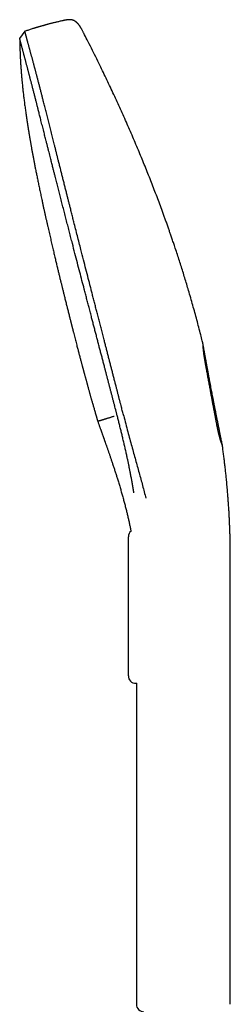
# Model space of a CAD drawing. Units: millimetres. Extents: x 8 to 501, y 12 to 906.
# Drawn here: x 27 to 83, y 644 to 906 of the extents above; entities that cross this region are included whole.
import ezdxf

# ---------------------------------------------------------------- set-up
doc = ezdxf.new("R2010")
doc.units = ezdxf.units.MM

msp = doc.modelspace()

# ---------------------------------------------------------------- linework, layer by layer
at = {"color": 7, "linetype": 'Continuous', "lineweight": 30}
for p, q in [((44.04, 902.08), (44.04, 902.08)), ((27.06, 897.06), (27.06, 897.06)), ((55.89, 762.16), (55.89, 768.16)), ((55.89, 737.22), (55.89, 762.16)), ((83.04, 643.86), (83.04, 760.16)), ((83.04, 760.16), (83.04, 760.16)), ((55.89, 731.22), (55.89, 737.22)), ((57.89, 729.22), (58.14, 729.22)), ((58.04, 729.22), (58.04, 643.86))]:
    msp.add_line(p, q, dxfattribs=at)
at = {"color": 7, "linetype": 'Continuous', "lineweight": 30, "flags": 128}
msp.add_lwpolyline([(28.33, 902.61), (27.64, 901.64), (26.96, 900.68)], dxfattribs=at)
at = {"color": 7, "linetype": 'Continuous', "lineweight": 30}
for centre, start, end in [((57.89, 768.16), 129.5021, 180), ((57.89, 731.22), 180, 270), ((60.04, 643.86), 179.9996, 270)]:
    msp.add_arc(centre, 2, start, end, dxfattribs=at)
for points, knots in [([(38.53, 905.45), (38.48, 905.44), (38.28, 905.39), (37.94, 905.32), (37.51, 905.22), (37.1, 905.12), (36.7, 905.03), (36.3, 904.93), (35.91, 904.83), (35.54, 904.74), (35.18, 904.64), (34.83, 904.55), (34.5, 904.47), (34.18, 904.38), (33.88, 904.3), (33.59, 904.22), (33.32, 904.14), (33.06, 904.07), (32.82, 904), (32.6, 903.94), (32.39, 903.88), (32.2, 903.82), (32.01, 903.77), (31.85, 903.72), (31.7, 903.68), (31.57, 903.64), (31.45, 903.6), (31.32, 903.56), (31.16, 903.52), (30.96, 903.45), (30.65, 903.36), (30.26, 903.24), (29.8, 903.09), (29.33, 902.94), (28.88, 902.79), (28.58, 902.69), (28.41, 902.63), (28.37, 902.62), (28.34, 902.61), (28.33, 902.61)], [0, 0, 0, 0, 0.015459, 0.057837, 0.098967, 0.138852, 0.177489, 0.21663, 0.254402, 0.290806, 0.325841, 0.359508, 0.391808, 0.422738, 0.452301, 0.480496, 0.507323, 0.532781, 0.556872, 0.578333, 0.598578, 0.617608, 0.635421, 0.652018, 0.666022, 0.679026, 0.691069, 0.702928, 0.714902, 0.738753, 0.763044, 0.807515, 0.853388, 0.899921, 0.946443, 0.986993, 0.991541, 0.996103, 1, 1, 1, 1]), ([(44.04, 902.08), (44, 902.17), (43.91, 902.34), (43.78, 902.58), (43.66, 902.82), (43.54, 903.05), (43.42, 903.26), (43.3, 903.46), (43.19, 903.64), (43.09, 903.81), (42.99, 903.97), (42.89, 904.12), (42.79, 904.26), (42.69, 904.39), (42.59, 904.51), (42.49, 904.62), (42.4, 904.72), (42.31, 904.82), (42.22, 904.9), (42.13, 904.99), (42.04, 905.06), (41.95, 905.13), (41.85, 905.2), (41.76, 905.27), (41.65, 905.33), (41.55, 905.39), (41.47, 905.43), (41.41, 905.45), (41.36, 905.48), (41.3, 905.5), (41.23, 905.53), (41.15, 905.55), (41.06, 905.58), (40.96, 905.61), (40.85, 905.63), (40.73, 905.66), (40.6, 905.67), (40.45, 905.69), (40.29, 905.69), (40.13, 905.69), (39.96, 905.69), (39.79, 905.67), (39.6, 905.65), (39.41, 905.63), (39.2, 905.59), (38.99, 905.55), (38.76, 905.5), (38.61, 905.47), (38.53, 905.45)], [0, 0, 0, 0, 0.03953, 0.077711, 0.114447, 0.149663, 0.183306, 0.215342, 0.244064, 0.271346, 0.297202, 0.321656, 0.344739, 0.367763, 0.389338, 0.409517, 0.428355, 0.445907, 0.462225, 0.479939, 0.496338, 0.511896, 0.526659, 0.544351, 0.560873, 0.576277, 0.590605, 0.597692, 0.605055, 0.613773, 0.623879, 0.635386, 0.648314, 0.662302, 0.67771, 0.69459, 0.71301, 0.733051, 0.754806, 0.778373, 0.80056, 0.824277, 0.849576, 0.876494, 0.905043, 0.935198, 0.966893, 1, 1, 1, 1]), ([(54.65, 800.34), (54.6, 800.53), (54.5, 800.91), (54.35, 801.49), (54.2, 802.08), (54.03, 802.73), (53.85, 803.45), (53.65, 804.24), (53.44, 805.04), (53.24, 805.84), (53.03, 806.64), (52.82, 807.45), (52.6, 808.32), (52.35, 809.26), (52.09, 810.28), (51.83, 811.29), (51.57, 812.3), (51.31, 813.32), (51.04, 814.34), (50.78, 815.37), (50.51, 816.4), (50.25, 817.43), (49.98, 818.48), (49.71, 819.52), (49.41, 820.68), (49.08, 821.96), (48.72, 823.36), (48.36, 824.74), (48.01, 826.09), (47.68, 827.4), (47.35, 828.67), (47.03, 829.9), (46.71, 831.14), (46.4, 832.34), (46.1, 833.51), (45.71, 835.02), (45.21, 836.98), (44.59, 839.38), (43.94, 841.93), (43.34, 844.26), (42.8, 846.38), (42.33, 848.22), (41.86, 850.06), (41.45, 851.7), (41.08, 853.13), (40.77, 854.36), (40.49, 855.49), (40.23, 856.51), (40, 857.43), (39.76, 858.35), (39.52, 859.33), (39.25, 860.36), (38.98, 861.45), (38.7, 862.54), (38.43, 863.63), (38.15, 864.72), (37.88, 865.81), (37.6, 866.9), (37.35, 867.91), (37.11, 868.85), (36.89, 869.72), (36.67, 870.59), (36.46, 871.46), (36.25, 872.28), (36.06, 873.04), (35.87, 873.77), (35.69, 874.49), (35.51, 875.2), (35.33, 875.92), (35.15, 876.64), (34.97, 877.35), (34.79, 878.06), (34.61, 878.78), (34.43, 879.48), (34.25, 880.19), (34.08, 880.89), (33.9, 881.59), (33.73, 882.25), (33.57, 882.89), (33.41, 883.51), (33.27, 884.06), (33.14, 884.57), (33.03, 885.01), (32.91, 885.46), (32.8, 885.91), (32.68, 886.37), (32.56, 886.84), (32.44, 887.3), (32.32, 887.75), (32.21, 888.2), (32.1, 888.64), (31.98, 889.07), (31.87, 889.5), (31.76, 889.91), (31.66, 890.32), (31.55, 890.73), (31.44, 891.14), (31.34, 891.53), (31.23, 891.92), (31.14, 892.27), (31.06, 892.59), (30.98, 892.87), (30.9, 893.16), (30.83, 893.43), (30.76, 893.7), (30.68, 894.01), (30.58, 894.35), (30.48, 894.72), (30.39, 895.08), (30.29, 895.43), (30.2, 895.78), (30.1, 896.13), (30.01, 896.46), (29.93, 896.78), (29.84, 897.09), (29.76, 897.39), (29.68, 897.68), (29.6, 897.97), (29.52, 898.27), (29.44, 898.57), (29.36, 898.86), (29.29, 899.14), (29.21, 899.4), (29.15, 899.65), (29.08, 899.88), (29.02, 900.09), (28.97, 900.3), (28.91, 900.49), (28.86, 900.67), (28.82, 900.83), (28.78, 900.99), (28.74, 901.14), (28.7, 901.28), (28.66, 901.42), (28.62, 901.57), (28.58, 901.71), (28.55, 901.84), (28.51, 901.96), (28.49, 902.07), (28.46, 902.15), (28.44, 902.22), (28.43, 902.28), (28.41, 902.33), (28.4, 902.39), (28.38, 902.45), (28.36, 902.5), (28.35, 902.54), (28.34, 902.57), (28.34, 902.59), (28.33, 902.6), (28.33, 902.61), (28.33, 902.61), (28.33, 902.61)], [0, 0, 0, 0, 0.004486, 0.008973, 0.01346, 0.017946, 0.023945, 0.029945, 0.035945, 0.041966, 0.047988, 0.054015, 0.060041, 0.067513, 0.074986, 0.082459, 0.089932, 0.097422, 0.104913, 0.112404, 0.119895, 0.127512, 0.135129, 0.142747, 0.150364, 0.160532, 0.170701, 0.180869, 0.190585, 0.200301, 0.209272, 0.218243, 0.227216, 0.236188, 0.244415, 0.252643, 0.269099, 0.287063, 0.305027, 0.324494, 0.337846, 0.351198, 0.364552, 0.377905, 0.386809, 0.395713, 0.404616, 0.411296, 0.417976, 0.424656, 0.431337, 0.439255, 0.447173, 0.455093, 0.463013, 0.470955, 0.478897, 0.486839, 0.49478, 0.501145, 0.507511, 0.513877, 0.520243, 0.526608, 0.531938, 0.537268, 0.542598, 0.547935, 0.553272, 0.558609, 0.563995, 0.569381, 0.574768, 0.580154, 0.585566, 0.59098, 0.596394, 0.601806, 0.606698, 0.61159, 0.616481, 0.620166, 0.623852, 0.627537, 0.631221, 0.635242, 0.639264, 0.643287, 0.647309, 0.651329, 0.655351, 0.659376, 0.6634, 0.667424, 0.671446, 0.675684, 0.679924, 0.684164, 0.688404, 0.692642, 0.696018, 0.699394, 0.70277, 0.706153, 0.709537, 0.712921, 0.717984, 0.723047, 0.728119, 0.733191, 0.738559, 0.743929, 0.749298, 0.754667, 0.760062, 0.765457, 0.770852, 0.776246, 0.782564, 0.788883, 0.795201, 0.801533, 0.807865, 0.814197, 0.820156, 0.826116, 0.832079, 0.838043, 0.843463, 0.848884, 0.854305, 0.859731, 0.865158, 0.870584, 0.877323, 0.884062, 0.890801, 0.89755, 0.9043, 0.911049, 0.916013, 0.920976, 0.925941, 0.930906, 0.939329, 0.947752, 0.956175, 0.964606, 0.973036, 0.981467, 0.994122, 1, 1, 1, 1]), ([(75.79, 819.32), (75.72, 819.63), (75.51, 820.5), (75.12, 822.02), (74.65, 823.89), (74.13, 825.85), (73.6, 827.81), (73.05, 829.77), (72.5, 831.73), (71.95, 833.59), (71.43, 835.35), (70.92, 837.02), (70.41, 838.69), (69.88, 840.35), (69.35, 842), (68.81, 843.66), (68.38, 844.96), (68.07, 845.89), (67.88, 846.46), (67.68, 847.03), (67.49, 847.59), (67.31, 848.12), (67.14, 848.62), (66.97, 849.08), (66.81, 849.55), (66.64, 850.03), (66.41, 850.7), (66.1, 851.56), (65.73, 852.61), (65.35, 853.66), (64.86, 855), (64.25, 856.64), (63.53, 858.57), (62.8, 860.49), (62.05, 862.4), (61.3, 864.32), (60.53, 866.22), (59.76, 868.13), (58.96, 870.05), (58.14, 872.01), (57.3, 873.99), (56.45, 875.97), (55.58, 877.95), (54.71, 879.91), (53.82, 881.88), (52.93, 883.84), (52.03, 885.79), (51.11, 887.74), (50.19, 889.69), (49.26, 891.63), (48.26, 893.69), (47.2, 895.84), (46.06, 898.11), (45.01, 900.19), (44.33, 901.51), (44.04, 902.08)], [0, 0, 0, 0, 0.010891, 0.03012, 0.053008, 0.075929, 0.098756, 0.121639, 0.144568, 0.167432, 0.18706, 0.206684, 0.226317, 0.245854, 0.26548, 0.285138, 0.304743, 0.311543, 0.318312, 0.325044, 0.331753, 0.338512, 0.343935, 0.349483, 0.355121, 0.360806, 0.366496, 0.379114, 0.391648, 0.404162, 0.416748, 0.44001, 0.463112, 0.486243, 0.509362, 0.532472, 0.555685, 0.578731, 0.601862, 0.626101, 0.650361, 0.674619, 0.69884, 0.723094, 0.747311, 0.771582, 0.795885, 0.820038, 0.84424, 0.868622, 0.892727, 0.921374, 0.949858, 0.978445, 1, 1, 1, 1]), ([(26.96, 900.68), (26.97, 900.39), (26.98, 899.79), (27, 898.89), (27.03, 897.98), (27.05, 897.37), (27.06, 897.06)], [0, 0, 0, 0, 0.2456, 0.497892, 0.749352, 1, 1, 1, 1]), ([(52.52, 801.98), (52.45, 802.24), (52.32, 802.76), (52.11, 803.54), (51.91, 804.33), (51.7, 805.13), (51.49, 805.92), (51.29, 806.72), (51.08, 807.53), (50.86, 808.34), (50.65, 809.15), (50.44, 809.97), (50.23, 810.78), (50.01, 811.6), (49.8, 812.42), (49.56, 813.33), (49.3, 814.32), (49.02, 815.4), (48.74, 816.48), (48.45, 817.56), (48.17, 818.64), (47.88, 819.74), (47.59, 820.85), (47.3, 821.96), (47.01, 823.08), (46.72, 824.2), (46.42, 825.32), (46.11, 826.52), (45.78, 827.78), (45.44, 829.08), (45.11, 830.35), (44.79, 831.59), (44.47, 832.82), (44.06, 834.4), (43.55, 836.32), (42.95, 838.66), (42.32, 841.06), (41.67, 843.6), (41.09, 845.82), (40.61, 847.7), (40.22, 849.19), (39.84, 850.68), (39.45, 852.17), (39.07, 853.66), (38.69, 855.15), (38.3, 856.64), (37.93, 858.11), (37.55, 859.57), (37.19, 860.97), (36.84, 862.35), (36.53, 863.54), (36.27, 864.59), (36.04, 865.48), (35.79, 866.45), (35.53, 867.49), (35.28, 868.47), (35.06, 869.33), (34.87, 870.07), (34.67, 870.85), (34.46, 871.68), (34.24, 872.55), (34.04, 873.34), (33.86, 874.06), (33.69, 874.71), (33.53, 875.35), (33.36, 876.03), (33.18, 876.73), (33, 877.46), (32.81, 878.18), (32.64, 878.86), (32.48, 879.48), (32.34, 880.05), (32.19, 880.62), (32.05, 881.18), (31.92, 881.69), (31.81, 882.15), (31.7, 882.56), (31.6, 882.97), (31.5, 883.37), (31.4, 883.77), (31.29, 884.19), (31.17, 884.65), (31.05, 885.12), (30.93, 885.59), (30.81, 886.05), (30.7, 886.5), (30.58, 886.95), (30.47, 887.4), (30.36, 887.83), (30.25, 888.26), (30.14, 888.67), (30.04, 889.06), (29.94, 889.45), (29.84, 889.82), (29.75, 890.19), (29.65, 890.55), (29.56, 890.9), (29.47, 891.24), (29.38, 891.57), (29.3, 891.9), (29.21, 892.24), (29.11, 892.6), (29.01, 892.97), (28.92, 893.34), (28.82, 893.69), (28.73, 894.03), (28.65, 894.36), (28.56, 894.68), (28.48, 894.99), (28.4, 895.29), (28.32, 895.58), (28.25, 895.86), (28.18, 896.13), (28.11, 896.39), (28.04, 896.64), (27.98, 896.89), (27.91, 897.14), (27.84, 897.4), (27.77, 897.65), (27.71, 897.9), (27.64, 898.13), (27.58, 898.36), (27.53, 898.57), (27.47, 898.77), (27.42, 898.97), (27.37, 899.15), (27.33, 899.32), (27.29, 899.48), (27.25, 899.63), (27.21, 899.76), (27.18, 899.89), (27.15, 900.01), (27.12, 900.11), (27.1, 900.21), (27.08, 900.29), (27.06, 900.37), (27.04, 900.43), (27.02, 900.49), (27.01, 900.54), (27, 900.58), (26.99, 900.61), (26.98, 900.63), (26.98, 900.65), (26.97, 900.67), (26.97, 900.68), (26.96, 900.68), (26.96, 900.68), (26.96, 900.68)], [0, 0, 0, 0, 0.006183, 0.012367, 0.018551, 0.024749, 0.030947, 0.037145, 0.043379, 0.049613, 0.055847, 0.062081, 0.068328, 0.074575, 0.080822, 0.087069, 0.095244, 0.10342, 0.111596, 0.11978, 0.127964, 0.136147, 0.144572, 0.152996, 0.161421, 0.169851, 0.17828, 0.18671, 0.196754, 0.206799, 0.216073, 0.225347, 0.234621, 0.243896, 0.260905, 0.277913, 0.296478, 0.315042, 0.335158, 0.346335, 0.357511, 0.368689, 0.379867, 0.391047, 0.402226, 0.413408, 0.424591, 0.435413, 0.446236, 0.456363, 0.466489, 0.473244, 0.479999, 0.486753, 0.495147, 0.503541, 0.509141, 0.514741, 0.52034, 0.526978, 0.533616, 0.540254, 0.545242, 0.550231, 0.555219, 0.560207, 0.56591, 0.571614, 0.577318, 0.583021, 0.58761, 0.592201, 0.596791, 0.601381, 0.60597, 0.609365, 0.612761, 0.616156, 0.619558, 0.622961, 0.626363, 0.630535, 0.634708, 0.638882, 0.643055, 0.647227, 0.651456, 0.655687, 0.659919, 0.66415, 0.668379, 0.672494, 0.676611, 0.680728, 0.684845, 0.68896, 0.693127, 0.697295, 0.701463, 0.705632, 0.709799, 0.715052, 0.720305, 0.725567, 0.73083, 0.736186, 0.741542, 0.746899, 0.752255, 0.757609, 0.762965, 0.76832, 0.773675, 0.779123, 0.784572, 0.790022, 0.795471, 0.801957, 0.808443, 0.814935, 0.821427, 0.828012, 0.834597, 0.841187, 0.847777, 0.854355, 0.860933, 0.867511, 0.874098, 0.880686, 0.887273, 0.893881, 0.900489, 0.907101, 0.913713, 0.920343, 0.926974, 0.933604, 0.940241, 0.946877, 0.953513, 0.960083, 0.966653, 0.973223, 0.979794, 0.99294, 1, 1, 1, 1]), ([(27.06, 897.06), (27.06, 897.02), (27.07, 896.86), (27.08, 896.59), (27.09, 896.25), (27.11, 895.93), (27.12, 895.63), (27.14, 895.34), (27.15, 895.07), (27.17, 894.81), (27.18, 894.56), (27.2, 894.33), (27.21, 894.12), (27.22, 893.92), (27.23, 893.73), (27.24, 893.56), (27.25, 893.41), (27.26, 893.27), (27.27, 893.15), (27.28, 893.04), (27.29, 892.95), (27.29, 892.87), (27.3, 892.81), (27.3, 892.76), (27.3, 892.73), (27.3, 892.71), (27.3, 892.69), (27.31, 892.66), (27.31, 892.62), (27.31, 892.58), (27.32, 892.53), (27.32, 892.46), (27.33, 892.37), (27.34, 892.25), (27.35, 892.12), (27.36, 891.97), (27.37, 891.81), (27.38, 891.63), (27.4, 891.45), (27.41, 891.26), (27.43, 891.06), (27.45, 890.86), (27.46, 890.65), (27.48, 890.45), (27.52, 890.06), (27.57, 889.49), (27.64, 888.74), (27.71, 888.04), (27.78, 887.39), (27.84, 886.8), (27.91, 886.2), (27.98, 885.6), (28.05, 885), (28.13, 884.39), (28.21, 883.76), (28.29, 883.1), (28.38, 882.42), (28.48, 881.76), (28.57, 881.1), (28.66, 880.46), (28.73, 879.98), (28.78, 879.67), (28.8, 879.52), (28.82, 879.37), (28.84, 879.21), (28.87, 879.07), (28.89, 878.92), (28.91, 878.77), (28.93, 878.64), (28.95, 878.51), (28.97, 878.4), (28.98, 878.31), (28.99, 878.23), (29, 878.17), (29.01, 878.13), (29.01, 878.1), (29.02, 878.08), (29.02, 878.06), (29.03, 878.03), (29.04, 877.95), (29.05, 877.84), (29.08, 877.7), (29.1, 877.56), (29.12, 877.44), (29.14, 877.31), (29.16, 877.2), (29.18, 877.08), (29.2, 876.94), (29.22, 876.78), (29.25, 876.62), (29.28, 876.44), (29.31, 876.24), (29.34, 876.04), (29.38, 875.82), (29.42, 875.58), (29.46, 875.34), (29.5, 875.08), (29.55, 874.82), (29.59, 874.54), (29.64, 874.24), (29.7, 873.94), (29.75, 873.62), (29.81, 873.29), (29.87, 872.95), (29.93, 872.59), (30, 872.19), (30.08, 871.78), (30.15, 871.35), (30.24, 870.9), (30.32, 870.45), (30.4, 870.01), (30.48, 869.56), (30.57, 869.11), (30.66, 868.64), (30.75, 868.17), (30.84, 867.68), (30.93, 867.19), (31.03, 866.68), (31.13, 866.16), (31.24, 865.63), (31.35, 865.08), (31.46, 864.51), (31.58, 863.94), (31.7, 863.35), (31.82, 862.75), (31.95, 862.14), (32.08, 861.52), (32.21, 860.88), (32.34, 860.24), (32.48, 859.58), (32.63, 858.91), (32.77, 858.24), (32.93, 857.49), (33.11, 856.67), (33.3, 855.78), (33.49, 854.91), (33.68, 854.05), (33.87, 853.2), (34.06, 852.36), (34.25, 851.53), (34.43, 850.72), (34.61, 849.93), (34.79, 849.16), (34.96, 848.42), (35.13, 847.68), (35.3, 846.96), (35.46, 846.25), (35.63, 845.54), (35.79, 844.86), (35.95, 844.19), (36.1, 843.53), (36.25, 842.9), (36.4, 842.28), (36.54, 841.69), (36.68, 841.11), (36.81, 840.56), (36.94, 840.01), (37.07, 839.49), (37.19, 838.98), (37.31, 838.49), (37.42, 838.02), (37.53, 837.55), (37.64, 837.1), (37.75, 836.65), (37.86, 836.23), (37.96, 835.81), (38.06, 835.42), (38.15, 835.03), (38.24, 834.64), (38.34, 834.24), (38.45, 833.81), (38.55, 833.38), (38.66, 832.94), (38.77, 832.5), (38.89, 832.02), (39.02, 831.5), (39.16, 830.94), (39.3, 830.37), (39.44, 829.82), (39.57, 829.29), (39.7, 828.78), (39.83, 828.26), (39.97, 827.73), (40.1, 827.18), (40.23, 826.68), (40.35, 826.21), (40.43, 825.89), (40.49, 825.65), (40.52, 825.52), (40.55, 825.4), (40.58, 825.28), (40.61, 825.17), (40.64, 825.06), (40.67, 824.96), (40.69, 824.87), (40.71, 824.8), (40.72, 824.75), (40.73, 824.71), (40.74, 824.67), (40.75, 824.61), (40.77, 824.54), (40.8, 824.45), (40.82, 824.35), (40.85, 824.23), (40.89, 824.1), (40.92, 823.95), (40.96, 823.8), (41, 823.63), (41.05, 823.45), (41.1, 823.25), (41.15, 823.05), (41.21, 822.83), (41.31, 822.44), (41.45, 821.9), (41.63, 821.2), (41.81, 820.51), (41.98, 819.84), (42.14, 819.21), (42.29, 818.64), (42.43, 818.12), (42.56, 817.61), (42.69, 817.11), (42.82, 816.62), (42.95, 816.14), (43.07, 815.67), (43.19, 815.23), (43.3, 814.83), (43.4, 814.45), (43.49, 814.08), (43.57, 813.8), (43.62, 813.6), (43.65, 813.48), (43.68, 813.37), (43.71, 813.27), (43.73, 813.19), (43.75, 813.11), (43.77, 813.05), (43.78, 813), (43.79, 812.96), (43.81, 812.91), (43.82, 812.86), (43.84, 812.8), (43.86, 812.73), (43.88, 812.64), (43.9, 812.55), (43.94, 812.4), (43.99, 812.22), (44.05, 812), (44.12, 811.76), (44.18, 811.51), (44.26, 811.24), (44.33, 810.96), (44.41, 810.67), (44.49, 810.36), (44.58, 810.05), (44.67, 809.73), (44.76, 809.4), (44.85, 809.07), (44.95, 808.71), (45.05, 808.32), (45.17, 807.91), (45.27, 807.52), (45.38, 807.14), (45.48, 806.78), (45.58, 806.42), (45.68, 806.08), (45.77, 805.74), (45.86, 805.42), (45.95, 805.12), (46.03, 804.82), (46.13, 804.48), (46.23, 804.1), (46.36, 803.67), (46.49, 803.22), (46.62, 802.76), (46.75, 802.29), (46.89, 801.83), (47.02, 801.36), (47.13, 800.98), (47.21, 800.69), (47.27, 800.5), (47.32, 800.32), (47.38, 800.14), (47.43, 799.97), (47.47, 799.81), (47.52, 799.65), (47.57, 799.49), (47.61, 799.35), (47.65, 799.22), (47.67, 799.13), (47.69, 799.08), (47.7, 799.05), (47.71, 799.02), (47.72, 798.99), (47.73, 798.95), (47.74, 798.9), (47.75, 798.87), (47.75, 798.85)], [0, 0, 0, 0, 0.001268, 0.004846, 0.008266, 0.011529, 0.014582, 0.017483, 0.020233, 0.022833, 0.02533, 0.027671, 0.029855, 0.031882, 0.033754, 0.035469, 0.037027, 0.038422, 0.039663, 0.04075, 0.041683, 0.042461, 0.043085, 0.043556, 0.043872, 0.044049, 0.044226, 0.044518, 0.044902, 0.045331, 0.045801, 0.046312, 0.047368, 0.048565, 0.049904, 0.051385, 0.053008, 0.054771, 0.056677, 0.058548, 0.060537, 0.062596, 0.064662, 0.066734, 0.068813, 0.076295, 0.083865, 0.091522, 0.097441, 0.103412, 0.109434, 0.115508, 0.121633, 0.127775, 0.133837, 0.140803, 0.147654, 0.154391, 0.161015, 0.167524, 0.17392, 0.175478, 0.17703, 0.178574, 0.180112, 0.181639, 0.183082, 0.18464, 0.186043, 0.187291, 0.188385, 0.189324, 0.190109, 0.190739, 0.191215, 0.191435, 0.191594, 0.19178, 0.192102, 0.192559, 0.194064, 0.195512, 0.196888, 0.198193, 0.199427, 0.200588, 0.201678, 0.20314, 0.204713, 0.2064, 0.208204, 0.210163, 0.212243, 0.214443, 0.216764, 0.219206, 0.221769, 0.224453, 0.227257, 0.230183, 0.233229, 0.236397, 0.239685, 0.243095, 0.246626, 0.250649, 0.25482, 0.259136, 0.263599, 0.268209, 0.272517, 0.276946, 0.281496, 0.286166, 0.290956, 0.295779, 0.300717, 0.305773, 0.310944, 0.316341, 0.32186, 0.327499, 0.33326, 0.339142, 0.345145, 0.351269, 0.357514, 0.363881, 0.370369, 0.376979, 0.383709, 0.390479, 0.397169, 0.406237, 0.415152, 0.423914, 0.432525, 0.441135, 0.449588, 0.457883, 0.466021, 0.474001, 0.481685, 0.489217, 0.496598, 0.503826, 0.511046, 0.518108, 0.525012, 0.531758, 0.538347, 0.544778, 0.551052, 0.55696, 0.562721, 0.568336, 0.573804, 0.579126, 0.584211, 0.589155, 0.593958, 0.598621, 0.603235, 0.607702, 0.612025, 0.616201, 0.620233, 0.62412, 0.627862, 0.632097, 0.636396, 0.640782, 0.645255, 0.649815, 0.654463, 0.660055, 0.665769, 0.671606, 0.677567, 0.682722, 0.68797, 0.693338, 0.698832, 0.704454, 0.710202, 0.714533, 0.718933, 0.72033, 0.721722, 0.723024, 0.724223, 0.725318, 0.726541, 0.727602, 0.7285, 0.729236, 0.729701, 0.730083, 0.73052, 0.731042, 0.731845, 0.732791, 0.733879, 0.73511, 0.736485, 0.737973, 0.739599, 0.741364, 0.743265, 0.745305, 0.747482, 0.749797, 0.752169, 0.759539, 0.766884, 0.774096, 0.781174, 0.78812, 0.793648, 0.799088, 0.804442, 0.809708, 0.814866, 0.819887, 0.824772, 0.82952, 0.833584, 0.837543, 0.841396, 0.845142, 0.846436, 0.847693, 0.848837, 0.84986, 0.850762, 0.85153, 0.852183, 0.852718, 0.853138, 0.853531, 0.854051, 0.854696, 0.855469, 0.856368, 0.857393, 0.858542, 0.860778, 0.863111, 0.86554, 0.86825, 0.87107, 0.874002, 0.877044, 0.880197, 0.883461, 0.886836, 0.89032, 0.893803, 0.897218, 0.901589, 0.905845, 0.909986, 0.9139, 0.917706, 0.921403, 0.924991, 0.92847, 0.931782, 0.934989, 0.938091, 0.941102, 0.945478, 0.949994, 0.954649, 0.959443, 0.964377, 0.969108, 0.973961, 0.978935, 0.980923, 0.982929, 0.984876, 0.986711, 0.988436, 0.990049, 0.991838, 0.993466, 0.994934, 0.996241, 0.997388, 0.997716, 0.998027, 0.998323, 0.99861, 0.998996, 0.999515, 1, 1, 1, 1]), ([(80.92, 792.58), (80.88, 792.75), (80.81, 793.13), (80.69, 793.72), (80.56, 794.36), (80.43, 794.98), (80.31, 795.59), (80.19, 796.17), (80.08, 796.72), (79.98, 797.25), (79.87, 797.77), (79.77, 798.28), (79.67, 798.77), (79.58, 799.25), (79.48, 799.71), (79.39, 800.17), (79.3, 800.6), (79.22, 801.03), (79.14, 801.44), (79.06, 801.83), (78.99, 802.21), (78.91, 802.58), (78.84, 802.94), (78.78, 803.29), (78.71, 803.62), (78.65, 803.94), (78.59, 804.23), (78.54, 804.49), (78.5, 804.72), (78.45, 804.94), (78.41, 805.17), (78.34, 805.55), (78.23, 806.09), (78.1, 806.79), (77.96, 807.52), (77.81, 808.29), (77.66, 809.1), (77.5, 809.92), (77.39, 810.55), (77.31, 810.97), (77.27, 811.18), (77.23, 811.38), (77.2, 811.58), (77.16, 811.77), (77.13, 811.94), (77.1, 812.11), (77.07, 812.27), (77.04, 812.43), (77.01, 812.57), (76.99, 812.7), (76.97, 812.82), (76.95, 812.92), (76.93, 813.01), (76.92, 813.09), (76.91, 813.15), (76.9, 813.2), (76.89, 813.24), (76.88, 813.29), (76.87, 813.34), (76.86, 813.41), (76.84, 813.49), (76.83, 813.59), (76.81, 813.69), (76.79, 813.81), (76.76, 813.93), (76.74, 814.07), (76.71, 814.22), (76.68, 814.39), (76.65, 814.58), (76.61, 814.8), (76.57, 815.03), (76.52, 815.28), (76.47, 815.54), (76.42, 815.82), (76.37, 816.11), (76.32, 816.42), (76.26, 816.74), (76.2, 817.08), (76.13, 817.45), (76.06, 817.82), (75.99, 818.22), (75.92, 818.63), (75.85, 819), (75.81, 819.23), (75.79, 819.32)], [0, 0, 0, 0, 0.018688, 0.04307, 0.066899, 0.090173, 0.112893, 0.135059, 0.15545, 0.175348, 0.194754, 0.213666, 0.232086, 0.250013, 0.267447, 0.284388, 0.300837, 0.316792, 0.331983, 0.346699, 0.360939, 0.374705, 0.388232, 0.401266, 0.413808, 0.425857, 0.437413, 0.446148, 0.454595, 0.463012, 0.471485, 0.480015, 0.505732, 0.531948, 0.558661, 0.588201, 0.618327, 0.64904, 0.680339, 0.688301, 0.696289, 0.704009, 0.711331, 0.718254, 0.724779, 0.730905, 0.737184, 0.742981, 0.748295, 0.753128, 0.757478, 0.761391, 0.76481, 0.767735, 0.770166, 0.771468, 0.772968, 0.774784, 0.776916, 0.779363, 0.782467, 0.785963, 0.789853, 0.794135, 0.798814, 0.803942, 0.809532, 0.815585, 0.823053, 0.831123, 0.839795, 0.849069, 0.858945, 0.869231, 0.880098, 0.891546, 0.903574, 0.916447, 0.929924, 0.944006, 0.958693, 0.973985, 0.989881, 1, 1, 1, 1]), ([(76.69, 812.73), (76.67, 812.84), (76.63, 813.05), (76.58, 813.36), (76.52, 813.67), (76.47, 813.97), (76.42, 814.25), (76.37, 814.53), (76.32, 814.8), (76.28, 815.07), (76.24, 815.32), (76.2, 815.57), (76.16, 815.81), (76.12, 816.04), (76.09, 816.26), (76.06, 816.48), (76.03, 816.68), (76, 816.88), (75.98, 817.07), (75.96, 817.25), (75.94, 817.42), (75.92, 817.59), (75.9, 817.74), (75.89, 817.88), (75.87, 818.02), (75.86, 818.15), (75.85, 818.26), (75.84, 818.36), (75.84, 818.43), (75.84, 818.47), (75.84, 818.49), (75.83, 818.51), (75.83, 818.53), (75.83, 818.55), (75.83, 818.56), (75.83, 818.62), (75.82, 818.72), (75.82, 818.84), (75.81, 818.94), (75.81, 819.04), (75.8, 819.12), (75.8, 819.18), (75.8, 819.23), (75.8, 819.28), (75.79, 819.3), (75.79, 819.32), (75.79, 819.32), (75.79, 819.32)], [0, 0, 0, 0, 0.021957, 0.043611, 0.064977, 0.086072, 0.106917, 0.127536, 0.147977, 0.16829, 0.188526, 0.208731, 0.228947, 0.249202, 0.269525, 0.289947, 0.310497, 0.331205, 0.352098, 0.373207, 0.394561, 0.416185, 0.438099, 0.459875, 0.48197, 0.504409, 0.527218, 0.547615, 0.568333, 0.57303, 0.577744, 0.582475, 0.587224, 0.591991, 0.596775, 0.601577, 0.639463, 0.677262, 0.715005, 0.752722, 0.79041, 0.827372, 0.86426, 0.901061, 0.937812, 0.974558, 1, 1, 1, 1]), ([(77.84, 806.63), (77.8, 806.84), (77.72, 807.25), (77.6, 807.87), (77.49, 808.49), (77.37, 809.1), (77.26, 809.72), (77.14, 810.33), (77.03, 810.93), (76.92, 811.53), (76.81, 812.13), (76.73, 812.53), (76.69, 812.73)], [0, 0, 0, 0, 0.100628, 0.200929, 0.300924, 0.400868, 0.500996, 0.601093, 0.700845, 0.800385, 0.900045, 1, 1, 1, 1]), ([(80.91, 792.58), (80.91, 792.58), (80.92, 792.58), (80.91, 792.59), (80.9, 792.61), (80.89, 792.65), (80.87, 792.7), (80.85, 792.75), (80.83, 792.79), (80.82, 792.82), (80.82, 792.82), (80.82, 792.83), (80.82, 792.83), (80.81, 792.84), (80.81, 792.85), (80.81, 792.85), (80.8, 792.88), (80.78, 792.91), (80.76, 792.97), (80.74, 793.03), (80.71, 793.1), (80.69, 793.16), (80.66, 793.23), (80.63, 793.3), (80.6, 793.37), (80.58, 793.45), (80.55, 793.52), (80.52, 793.6), (80.49, 793.69), (80.47, 793.77), (80.44, 793.85), (80.42, 793.92), (80.4, 793.98), (80.39, 794.01), (80.39, 794.02), (80.38, 794.03), (80.38, 794.04), (80.38, 794.05), (80.36, 794.1), (80.33, 794.21), (80.28, 794.39), (80.23, 794.57), (80.18, 794.76), (80.13, 794.97), (80.07, 795.18), (80.02, 795.41), (79.96, 795.64), (79.9, 795.89), (79.84, 796.14), (79.79, 796.39), (79.73, 796.65), (79.68, 796.89), (79.65, 797.05), (79.63, 797.15), (79.62, 797.17), (79.62, 797.2), (79.61, 797.22), (79.6, 797.25), (79.6, 797.28), (79.58, 797.35), (79.55, 797.49), (79.51, 797.69), (79.47, 797.9), (79.43, 798.13), (79.38, 798.36), (79.33, 798.62), (79.28, 798.88), (79.23, 799.15), (79.18, 799.44), (79.12, 799.74), (79.06, 800.06), (79, 800.39), (78.94, 800.71), (78.88, 801.03), (78.82, 801.34), (78.78, 801.56), (78.76, 801.68), (78.75, 801.72), (78.74, 801.76), (78.74, 801.79), (78.73, 801.83), (78.69, 802.04), (78.62, 802.41), (78.52, 802.95), (78.42, 803.48), (78.32, 804.01), (78.22, 804.54), (78.13, 805.07), (78.03, 805.59), (77.93, 806.11), (77.87, 806.46), (77.84, 806.63)], [0, 0, 0, 0, 0.009671, 0.035068, 0.060561, 0.086179, 0.108849, 0.131656, 0.151856, 0.153847, 0.155839, 0.157833, 0.159828, 0.161824, 0.163821, 0.16582, 0.167821, 0.184482, 0.200646, 0.216314, 0.231488, 0.246173, 0.260121, 0.273603, 0.28662, 0.299178, 0.311279, 0.322928, 0.33413, 0.344889, 0.353997, 0.362771, 0.370221, 0.371178, 0.372131, 0.373079, 0.374024, 0.374964, 0.375899, 0.39102, 0.406009, 0.420891, 0.43569, 0.450432, 0.465139, 0.479835, 0.494248, 0.508693, 0.52319, 0.537759, 0.550656, 0.563638, 0.575141, 0.576438, 0.577735, 0.579034, 0.580333, 0.581634, 0.582936, 0.584239, 0.593323, 0.602925, 0.613051, 0.623705, 0.634892, 0.6464, 0.658424, 0.670966, 0.684025, 0.697601, 0.711693, 0.7263, 0.74142, 0.755149, 0.769274, 0.782031, 0.783724, 0.785422, 0.787126, 0.788835, 0.790549, 0.792269, 0.815938, 0.839462, 0.862858, 0.886145, 0.909343, 0.932058, 0.954726, 0.977366, 1, 1, 1, 1]), ([(52.91, 800.46), (52.88, 800.59), (52.82, 800.84), (52.72, 801.22), (52.62, 801.6), (52.55, 801.85), (52.52, 801.98)], [0, 0, 0, 0, 0.250117, 0.500233, 0.750106, 1, 1, 1, 1]), ([(52.09, 800.2), (51.97, 800.17), (51.75, 800.1), (51.43, 800), (51.13, 799.9), (50.83, 799.81), (50.56, 799.73), (50.29, 799.64), (50.04, 799.56), (49.79, 799.49), (49.56, 799.42), (49.34, 799.35), (49.13, 799.28), (48.94, 799.22), (48.76, 799.17), (48.59, 799.12), (48.44, 799.07), (48.31, 799.03), (48.19, 798.99), (48.08, 798.96), (47.99, 798.93), (47.92, 798.9), (47.86, 798.89), (47.81, 798.87), (47.78, 798.86), (47.76, 798.86), (47.75, 798.85), (47.75, 798.85), (47.75, 798.85)], [0, 0, 0, 0, 0.03919, 0.078383, 0.11758, 0.156778, 0.195979, 0.235181, 0.274383, 0.313586, 0.354656, 0.395724, 0.436792, 0.477857, 0.518921, 0.559983, 0.601044, 0.642103, 0.683161, 0.724219, 0.765275, 0.806331, 0.845041, 0.88375, 0.922459, 0.961168, 0.999878, 1, 1, 1, 1]), ([(47.75, 798.85), (47.8, 798.74), (47.88, 798.51), (47.99, 798.18), (48.11, 797.85), (48.22, 797.54), (48.33, 797.25), (48.43, 796.96), (48.53, 796.69), (48.62, 796.42), (48.71, 796.17), (48.8, 795.92), (48.88, 795.69), (48.96, 795.47), (49.03, 795.26), (49.1, 795.08), (49.16, 794.91), (49.21, 794.77), (49.26, 794.63), (49.3, 794.51), (49.35, 794.39), (49.39, 794.26), (49.44, 794.13), (49.49, 793.97), (49.55, 793.8), (49.62, 793.62), (49.69, 793.43), (49.76, 793.22), (49.85, 792.98), (49.94, 792.71), (50.04, 792.43), (50.14, 792.14), (50.25, 791.83), (50.36, 791.5), (50.48, 791.17), (50.6, 790.83), (50.71, 790.49), (50.84, 790.14), (50.96, 789.78), (51.09, 789.4), (51.22, 789.01), (51.36, 788.61), (51.5, 788.19), (51.65, 787.76), (51.79, 787.32), (51.94, 786.86), (52.1, 786.4), (52.25, 785.93), (52.4, 785.46), (52.55, 784.98), (52.7, 784.52), (52.79, 784.22), (52.84, 784.08)], [0, 0, 0, 0, 0.023576, 0.046307, 0.068197, 0.089252, 0.109472, 0.128862, 0.147423, 0.165155, 0.182841, 0.199613, 0.215467, 0.2304, 0.244411, 0.257499, 0.267981, 0.277784, 0.286906, 0.295348, 0.303278, 0.311688, 0.320738, 0.331432, 0.342901, 0.355143, 0.36816, 0.38195, 0.39887, 0.416827, 0.43582, 0.45585, 0.476918, 0.499026, 0.52217, 0.544293, 0.567281, 0.591129, 0.615833, 0.641388, 0.667793, 0.695055, 0.723186, 0.752197, 0.782104, 0.81292, 0.844647, 0.875387, 0.906919, 0.939233, 0.972318, 1, 1, 1, 1]), ([(57.39, 779.91), (57.33, 780.25), (57.22, 780.95), (57.04, 781.99), (56.85, 783.03), (56.65, 784.07), (56.46, 785.04), (56.28, 785.95), (56.11, 786.78), (55.94, 787.62), (55.76, 788.47), (55.6, 789.23), (55.46, 789.89), (55.33, 790.45), (55.21, 791.01), (55.08, 791.58), (54.95, 792.16), (54.81, 792.74), (54.68, 793.32), (54.54, 793.91), (54.4, 794.49), (54.27, 795.04), (54.14, 795.57), (54.01, 796.1), (53.88, 796.65), (53.74, 797.2), (53.6, 797.74), (53.47, 798.29), (53.33, 798.82), (53.19, 799.36), (53.06, 799.91), (52.96, 800.28), (52.91, 800.46)], [0, 0, 0, 0, 0.056014, 0.11203, 0.168038, 0.224029, 0.280004, 0.323979, 0.367959, 0.411951, 0.455957, 0.49997, 0.527978, 0.555987, 0.583998, 0.612012, 0.640027, 0.667536, 0.695035, 0.722523, 0.750001, 0.773313, 0.796628, 0.819953, 0.843289, 0.866634, 0.889983, 0.912, 0.934015, 0.956022, 0.978019, 1, 1, 1, 1]), ([(54.65, 800.34), (54.83, 799.62), (55.2, 798.19), (55.74, 796.12), (56.27, 794.14), (56.8, 792.25), (57.3, 790.43), (57.97, 788.07), (58.76, 785.2), (59.69, 781.82), (60.26, 779.56), (60.55, 778.43)], [0, 0, 0, 0, 0.083259, 0.166564, 0.249864, 0.333243, 0.416664, 0.500009, 0.666597, 0.83323, 1, 1, 1, 1]), ([(83.04, 760.16), (83.04, 760.54), (83.04, 761.3), (83.04, 762.44), (83.03, 763.59), (83.03, 764.75), (83.01, 765.92), (82.99, 767.07), (82.97, 768.22), (82.94, 769.35), (82.9, 770.5), (82.85, 771.65), (82.8, 772.82), (82.74, 774), (82.67, 775.19), (82.59, 776.39), (82.51, 777.59), (82.41, 778.93), (82.29, 780.4), (82.15, 782), (82, 783.5), (81.86, 784.89), (81.71, 786.19), (81.57, 787.48), (81.41, 788.76), (81.25, 790.04), (81.09, 791.28), (80.98, 792.13), (80.92, 792.55), (80.91, 792.58)], [0, 0, 0, 0, 0.035028, 0.070156, 0.105472, 0.141045, 0.176932, 0.213174, 0.247698, 0.282579, 0.317824, 0.353431, 0.389391, 0.425687, 0.462298, 0.499196, 0.536349, 0.573719, 0.622917, 0.672322, 0.721831, 0.761933, 0.801976, 0.841907, 0.881669, 0.921213, 0.960491, 0.997242, 1, 1, 1, 1]), ([(52.84, 784.08), (52.95, 783.73), (53.17, 783.01), (53.51, 781.9), (53.85, 780.75), (54.18, 779.62), (54.49, 778.5), (54.79, 777.39), (55.08, 776.28), (55.35, 775.21), (55.61, 774.17), (55.85, 773.16), (56.07, 772.15), (56.29, 771.14), (56.46, 770.32), (56.55, 769.83), (56.58, 769.67)], [0, 0, 0, 0, 0.0729787, 0.1535692, 0.2336781, 0.3133322, 0.3911146, 0.4684132, 0.5451831, 0.6213726, 0.6913847, 0.7610226, 0.8303964, 0.8995144, 0.9683464, 1, 1, 1, 1])]:
    msp.add_open_spline(points, degree=3, knots=knots, dxfattribs=at)

doc.saveas('drawing.dxf')
